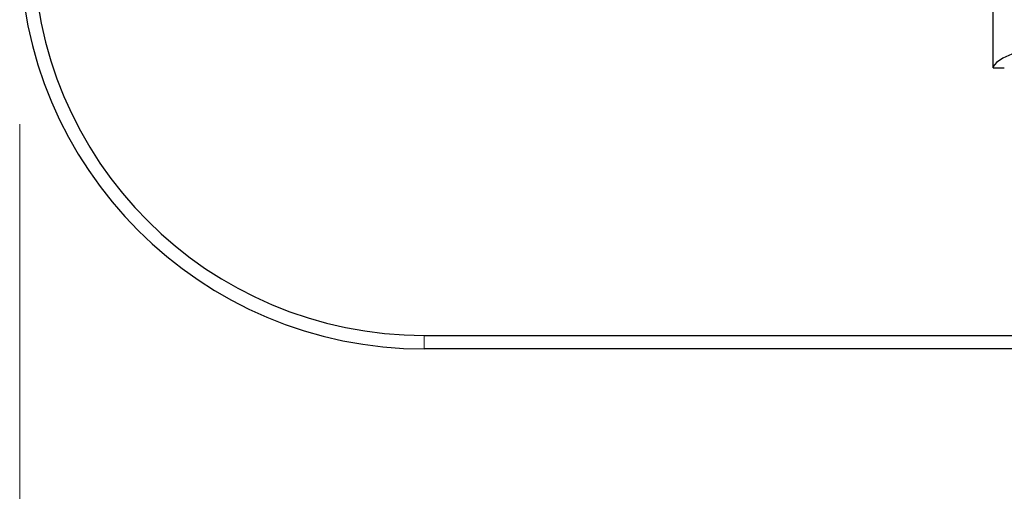
# Model space of a CAD drawing. Units: millimetres. Extents: x 0 to 210, y 0 to 297.
# Drawn here: x 30 to 36, y 140 to 142 of the extents above; entities that cross this region are included whole.
import ezdxf

# ---------------------------------------------------------------- set-up
doc = ezdxf.new("R2010")
doc.units = ezdxf.units.MM
doc.styles.add('SLDTEXTSTYLE0', font='TXT', dxfattribs={"width": 0.75})
doc.dimstyles.new('SLDDIMSTYLE3', dxfattribs={"dimtxt": 3.5, "dimasz": 3.302, "dimexe": 0, "dimexo": 0.0625, "dimgap": 0.875, "dimtad": 1, "dimdec": 0, "dimlfac": 20, "dimrnd": 1e-09, "dimzin": 12, "dimdsep": 46, "dimtxsty": 'SLDTEXTSTYLE0', "dimsah": 1, "dimcen": 0.09, "dimadec": 0, "dimazin": 3, "dimtfac": 1, "dimtdec": 0, "dimtofl": 0, "dimtmove": 0, "dimatfit": 3, "dimfxl": 1, "dimfrac": 2, "dimtolj": 1, "dimtzin": 12, "dimarcsym": 0})

# ---------------------------------------------------------------- blocks, each defined once
blk = doc.blocks.new('_D_3')
at = {"color": 7, "linetype": 'Continuous', "lineweight": 0}
for p, q in [((30.1744, 141.9133), (30.1744, 129.6633)), ((101.9644, 141.9133), (101.9644, 129.6633)), ((30.1744, 130.6633), (101.9644, 130.6633))]:
    blk.add_line(p, q, dxfattribs=at)
at = {"color": 7, "linetype": 'Continuous', "lineweight": 18}
for points in [[(30.1744, 130.6633), (33.4764, 130.1633), (33.4764, 131.1633)], [(101.9644, 130.6633), (98.6624, 131.1633), (98.6624, 130.1633)]]:
    blk.add_solid(points, dxfattribs=at)
at = {"color": 7, "linetype": 'Continuous', "lineweight": 18, "insert": (60.8972, 135.175), "char_height": 3.5, "attachment_point": 1, "style": 'SLDTEXTSTYLE0'}
blk.add_mtext('1436', dxfattribs=at)

msp = doc.modelspace()

# ---------------------------------------------------------------- linework, layer by layer
at = {"color": 7, "linetype": 'Continuous', "lineweight": 25}
for p, q in [((35.58687, 142.22612), (35.58687, 183.95792)), ((35.58687, 142.22612), (35.64937, 142.22612)), ((32.42437, 140.73827), (57.80937, 140.73827)), ((57.80937, 140.66327), (32.42437, 140.66327))]:
    msp.add_line(p, q, dxfattribs=at)
at = {"color": 8, "linetype": 'Continuous', "lineweight": 18}
msp.add_line((32.42437, 140.73827), (32.42437, 140.66327), dxfattribs=at)
at = {"color": 7, "linetype": 'Continuous', "lineweight": 25, "flags": 128}
msp.add_lwpolyline([(35.74937, 142.32577), (35.69179, 142.30279), (35.64167, 142.27981), (35.60553, 142.25682), (35.58807, 142.23384), (35.58687, 142.22612)], dxfattribs=at)
at = {"color": 7, "linetype": 'Continuous', "lineweight": 25}
for radius in [2.25, 2.175]:
    msp.add_arc((32.42437, 142.91327), radius, 180, 270, dxfattribs=at)

# ---------------------------------------------------------------- dimensions: what is measured, and where the dimension line sits
at = {"color": 7, "linetype": 'Continuous', "lineweight": 18}
dim = msp.add_linear_dim(base=(101.96437, 130.66327), p1=(30.17437, 142.91327), p2=(101.96437, 142.91327), dimstyle='SLDDIMSTYLE3', dxfattribs=at)
dim.commit()
dim.dimension.update_dxf_attribs({"geometry": '_D_3', "text_midpoint": (66.06937, 130.66327), "dimtype": 160})

doc.saveas('drawing.dxf')
